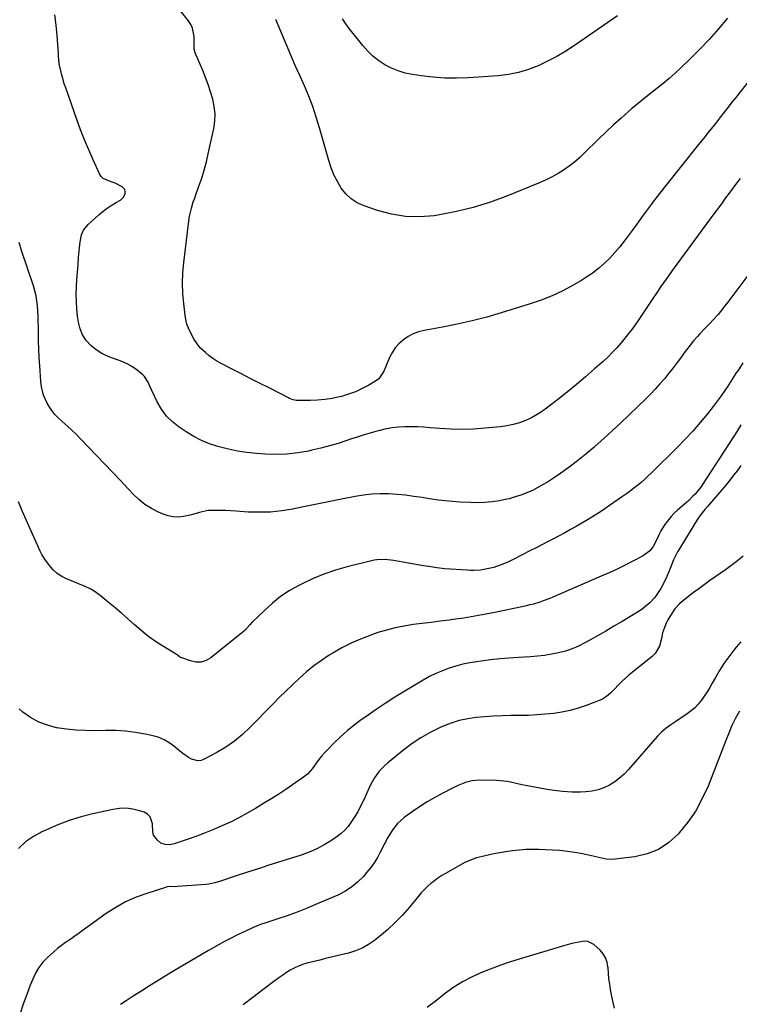
# Model space of a CAD drawing. Units: inches. Extents: x 1915984 to 1921328, y 421950 to 427228.
# Drawn here: x 1920204 to 1920619, y 423784 to 424352 of the extents above; entities that cross this region are included whole.
import ezdxf

# ---------------------------------------------------------------- set-up
doc = ezdxf.new("R2010")
doc.units = ezdxf.units.IN
doc.header["$MEASUREMENT"] = 0
doc.layers.add('7', color=7, linetype='Continuous')
doc.layers.add('8', color=7, linetype='Continuous')

msp = doc.modelspace()

# ---------------------------------------------------------------- linework, layer by layer
at = {"layer": '7', "color": 18}
for points in [[(1920648.55, 424347.13, 1812), (1920617.08, 424307.16, 1812), (1920614.86, 424304.34, 1812), (1920612.65, 424301.53, 1812), (1920610.43, 424298.72, 1812), (1920608.22, 424295.91, 1812), (1920605.27, 424292.16, 1812), (1920603.79, 424290.28, 1812), (1920600.82, 424286.52, 1812), (1920599.33, 424284.65, 1812), (1920596.35, 424280.9, 1812), (1920594.86, 424279.03, 1812), (1920576.77, 424256.42, 1812), (1920573.89, 424252.77, 1812), (1920571.05, 424249.1, 1812), (1920568.26, 424245.4, 1812), (1920565.5, 424241.67, 1812), (1920562.76, 424237.92, 1812), (1920560.02, 424234.17, 1812), (1920557.28, 424230.43, 1812), (1920554.53, 424226.69, 1812), (1920552.81, 424224.36, 1812), (1920550.17, 424220.98, 1812), (1920547.41, 424217.71, 1812), (1920544.46, 424214.59, 1812), (1920541.4, 424211.59, 1812), (1920538.17, 424208.78, 1812), (1920534.81, 424206.13, 1812), (1920531.29, 424203.7, 1812), (1920527.66, 424201.43, 1812), (1920523.33, 424198.92, 1812), (1920517.35, 424195.72, 1812), (1920511.25, 424192.8, 1812), (1920504.96, 424190.3, 1812), (1920498.55, 424188.09, 1812), (1920481.92, 424182.97, 1812), (1920473.52, 424180.55, 1812), (1920465.07, 424178.34, 1812), (1920456.55, 424176.44, 1812), (1920447.97, 424174.74, 1812), (1920437.37, 424172.84, 1812), (1920434.17, 424172.02, 1812), (1920431.09, 424170.9, 1812), (1920428.22, 424169.33, 1812), (1920425.48, 424167.47, 1812), (1920422.77, 424165.04, 1812), (1920420.8, 424162.83, 1812), (1920419.16, 424160.36, 1812), (1920417.76, 424157.7, 1812), (1920416, 424153.67, 1812), (1920415.35, 424152.1, 1812), (1920414.1, 424148.94, 1812), (1920411.3, 424144.99, 1812), (1920409.98, 424144, 1812), (1920405.52, 424141.33, 1812), (1920401.75, 424139.29, 1812), (1920397.89, 424137.49, 1812), (1920393.88, 424136.05, 1812), (1920389.77, 424134.83, 1812), (1920388.65, 424134.56, 1812), (1920384.47, 424133.68, 1812), (1920380.27, 424133.01, 1812), (1920376.03, 424132.64, 1812), (1920371.77, 424132.48, 1812), (1920364.62, 424132.46, 1812), (1920363.91, 424132.49, 1812), (1920361.86, 424132.91, 1812), (1920359.9, 424133.69, 1812), (1920359.27, 424134, 1812), (1920348.08, 424139.68, 1812), (1920342.64, 424142.45, 1812), (1920337.2, 424145.22, 1812), (1920331.76, 424147.99, 1812), (1920326.33, 424150.77, 1812), (1920320.14, 424153.95, 1812), (1920317.86, 424155.23, 1812), (1920315.67, 424156.62, 1812), (1920313.59, 424158.19, 1812), (1920311.59, 424159.87, 1812), (1920308.56, 424162.69, 1812), (1920307.11, 424164.33, 1812), (1920305.25, 424167.04, 1812), (1920304.69, 424167.99, 1812), (1920302.71, 424171.7, 1812), (1920301.62, 424174.09, 1812), (1920300.72, 424176.54, 1812), (1920300.08, 424179.07, 1812), (1920299.64, 424181.66, 1812), (1920298.88, 424188.28, 1812), (1920298.41, 424194.22, 1812), (1920298.21, 424200.16, 1812), (1920298.44, 424206.1, 1812), (1920298.95, 424212.04, 1812), (1920301.83, 424235.84, 1812), (1920302.1, 424237.72, 1812), (1920302.43, 424239.58, 1812), (1920303.3, 424243.26, 1812), (1920304.39, 424246.9, 1812), (1920304.99, 424248.69, 1812), (1920305.62, 424250.48, 1812), (1920307.65, 424256.07, 1812), (1920309.22, 424260.67, 1812), (1920310.67, 424265.31, 1812), (1920311.92, 424270.01, 1812), (1920313.04, 424274.74, 1812), (1920316.19, 424289.28, 1812), (1920316.78, 424293.53, 1812), (1920316.96, 424297.78, 1812), (1920316.51, 424302, 1812), (1920315.65, 424306.21, 1812), (1920314.38, 424310.38, 1812), (1920313, 424314.52, 1812), (1920311.48, 424318.6, 1812), (1920309.85, 424322.64, 1812), (1920305.53, 424332.82, 1812), (1920304.98, 424334.89, 1812), (1920304.86, 424338.5, 1812), (1920304.86, 424342.21, 1812), (1920304.02, 424347.08, 1812), (1920302.98, 424349.29, 1812), (1920301.62, 424351.39, 1812), (1920297.09, 424357.02, 1812)], [(1920612.3, 424352.78, 1814), (1920607.05, 424346.64, 1814), (1920601.68, 424340.63, 1814), (1920596.1, 424334.79, 1814), (1920590.4, 424329.07, 1814), (1920585.4, 424324.22, 1814), (1920582.04, 424321.08, 1814), (1920578.63, 424318.02, 1814), (1920575.1, 424315.08, 1814), (1920571.51, 424312.23, 1814), (1920567.88, 424309.41, 1814), (1920564.29, 424306.55, 1814), (1920560.73, 424303.64, 1814), (1920557.2, 424300.7, 1814), (1920555.31, 424299.09, 1814), (1920550.9, 424295.27, 1814), (1920546.55, 424291.37, 1814), (1920542.3, 424287.38, 1814), (1920538.1, 424283.32, 1814), (1920529.72, 424275.01, 1814), (1920526.92, 424272.38, 1814), (1920524.02, 424269.86, 1814), (1920520.98, 424267.52, 1814), (1920517.84, 424265.29, 1814), (1920514.59, 424263.24, 1814), (1920511.26, 424261.34, 1814), (1920507.81, 424259.64, 1814), (1920504.3, 424258.09, 1814), (1920484.47, 424250.03, 1814), (1920475.13, 424246.61, 1814), (1920465.66, 424243.64, 1814), (1920456, 424241.32, 1814), (1920446.23, 424239.46, 1814), (1920443.23, 424238.99, 1814), (1920434.92, 424238.33, 1814), (1920426.68, 424238.46, 1814), (1920418.54, 424239.8, 1814), (1920410.48, 424241.93, 1814), (1920402.82, 424244.58, 1814), (1920398.93, 424246.38, 1814), (1920395.38, 424248.63, 1814), (1920392.35, 424251.54, 1814), (1920389.67, 424254.88, 1814), (1920387.45, 424258.67, 1814), (1920385.48, 424262.57, 1814), (1920383.86, 424266.63, 1814), (1920382.48, 424270.8, 1814), (1920377.17, 424289.63, 1814), (1920375.29, 424295.79, 1814), (1920373.23, 424301.88, 1814), (1920370.9, 424307.88, 1814), (1920368.39, 424313.82, 1814), (1920365.77, 424319.71, 1814), (1920363.18, 424325.62, 1814), (1920360.63, 424331.55, 1814), (1920358.12, 424337.49, 1814), (1920352, 424352.11, 1814)], [(1920548.89, 424354.27, 1816), (1920524.14, 424337.15, 1816), (1920519.09, 424333.86, 1816), (1920513.94, 424330.77, 1816), (1920508.61, 424327.98, 1816), (1920503.18, 424325.38, 1816), (1920497.59, 424323.24, 1816), (1920491.89, 424321.51, 1816), (1920486.05, 424320.38, 1816), (1920480.11, 424319.66, 1816), (1920462.95, 424318.49, 1816), (1920456.13, 424318.24, 1816), (1920449.32, 424318.3, 1816), (1920442.54, 424318.8, 1816), (1920435.76, 424319.6, 1816), (1920430.72, 424320.36, 1816), (1920426.56, 424321.24, 1816), (1920422.5, 424322.42, 1816), (1920418.6, 424324.05, 1816), (1920414.81, 424325.99, 1816), (1920411.27, 424328.34, 1816), (1920407.93, 424330.94, 1816), (1920404.9, 424333.89, 1816), (1920402.07, 424337.07, 1816), (1920394.29, 424346.92, 1816), (1920392.29, 424349.64, 1816), (1920390.41, 424352.44, 1816)], [(1920632.67, 424215.97, 1808), (1920615.99, 424193.69, 1808), (1920614.28, 424191.43, 1808), (1920612.55, 424189.17, 1808), (1920610.81, 424186.94, 1808), (1920608.28, 424183.75, 1808), (1920606.86, 424182.04, 1808), (1920603.89, 424178.73, 1808), (1920602.34, 424177.13, 1808), (1920599.23, 424173.94, 1808), (1920596.2, 424170.67, 1808), (1920594.87, 424169.19, 1808), (1920592.75, 424166.76, 1808), (1920590.68, 424164.29, 1808), (1920588.7, 424161.75, 1808), (1920586.78, 424159.17, 1808), (1920585.71, 424157.69, 1808), (1920583.33, 424154.46, 1808), (1920580.91, 424151.27, 1808), (1920578.42, 424148.14, 1808), (1920575.88, 424145.04, 1808), (1920573.26, 424142.01, 1808), (1920570.58, 424139.04, 1808), (1920567.81, 424136.15, 1808), (1920564.98, 424133.32, 1808), (1920555.59, 424124.23, 1808), (1920550.79, 424119.64, 1808), (1920545.94, 424115.1, 1808), (1920541.02, 424110.63, 1808), (1920536.07, 424106.21, 1808), (1920535.15, 424105.4, 1808), (1920530.55, 424101.5, 1808), (1920525.87, 424097.71, 1808), (1920521.05, 424094.09, 1808), (1920516.15, 424090.57, 1808), (1920512.07, 424087.75, 1808), (1920509.1, 424085.81, 1808), (1920506.07, 424083.97, 1808), (1920502.96, 424082.27, 1808), (1920499.8, 424080.67, 1808), (1920496.55, 424079.25, 1808), (1920493.26, 424077.95, 1808), (1920489.9, 424076.85, 1808), (1920486.49, 424075.87, 1808), (1920485.06, 424075.51, 1808), (1920480.87, 424074.62, 1808), (1920476.67, 424073.97, 1808), (1920472.42, 424073.65, 1808), (1920468.15, 424073.57, 1808), (1920464.23, 424073.66, 1808), (1920457.99, 424073.93, 1808), (1920451.76, 424074.38, 1808), (1920445.56, 424075.09, 1808), (1920439.38, 424075.99, 1808), (1920436.3, 424076.5, 1808), (1920431.48, 424077.22, 1808), (1920426.65, 424077.84, 1808), (1920421.8, 424078.29, 1808), (1920416.94, 424078.64, 1808), (1920412.08, 424078.71, 1808), (1920407.25, 424078.54, 1808), (1920402.44, 424077.99, 1808), (1920397.65, 424077.19, 1808), (1920388.88, 424075.36, 1808), (1920382.24, 424073.99, 1808), (1920375.6, 424072.63, 1808), (1920368.96, 424071.28, 1808), (1920362.31, 424069.95, 1808), (1920361.74, 424069.84, 1808), (1920355.36, 424068.83, 1808), (1920348.95, 424068.16, 1808), (1920342.51, 424068, 1808), (1920336.05, 424068.17, 1808), (1920329.13, 424068.63, 1808), (1920326.11, 424068.81, 1808), (1920323.1, 424068.96, 1808), (1920320.08, 424069.06, 1808), (1920317.06, 424069.13, 1808), (1920312.68, 424069.11, 1808), (1920307.98, 424067.98, 1808), (1920303.32, 424066.47, 1808), (1920298.83, 424065.58, 1808), (1920295.8, 424065.3, 1808), (1920292.82, 424065.37, 1808), (1920289.9, 424065.98, 1808), (1920287.02, 424066.95, 1808), (1920284.35, 424068.13, 1808), (1920280.34, 424070.21, 1808), (1920276.53, 424072.58, 1808), (1920273.04, 424075.39, 1808), (1920269.76, 424078.5, 1808), (1920266.93, 424081.52, 1808), (1920262.38, 424086.36, 1808), (1920257.83, 424091.19, 1808), (1920253.25, 424096, 1808), (1920248.67, 424100.8, 1808), (1920239.4, 424110.46, 1808), (1920237, 424112.88, 1808), (1920234.56, 424115.24, 1808), (1920232.04, 424117.52, 1808), (1920228.61, 424120.47, 1808), (1920226.55, 424122.39, 1808), (1920224.62, 424124.43, 1808), (1920222.9, 424126.65, 1808), (1920221.32, 424128.98, 1808), (1920220.1, 424131.01, 1808), (1920218.06, 424135.48, 1808), (1920216.93, 424140.3, 1808), (1920216.54, 424143.58, 1808), (1920215.85, 424152.5, 1808), (1920215.54, 424157.25, 1808), (1920215.3, 424162.01, 1808), (1920215.16, 424166.77, 1808), (1920215.1, 424171.53, 1808), (1920215.09, 424175.14, 1808), (1920215.05, 424178.1, 1808), (1920214.96, 424181.06, 1808), (1920214.8, 424184.01, 1808), (1920214.59, 424186.96, 1808), (1920214.24, 424189.89, 1808), (1920213.75, 424192.79, 1808), (1920213.05, 424195.65, 1808), (1920212.21, 424198.48, 1808), (1920205.39, 424218.84, 1808), (1920204.1, 424223.56, 1808)], [(1920621.07, 424154.15, 1806), (1920618.92, 424150.8, 1806), (1920616.98, 424147.78, 1806), (1920615.03, 424144.77, 1806), (1920613.08, 424141.76, 1806), (1920612.84, 424141.39, 1806), (1920610.72, 424138.22, 1806), (1920608.54, 424135.09, 1806), (1920606.29, 424132.03, 1806), (1920603.97, 424129, 1806), (1920600.66, 424124.8, 1806), (1920596.56, 424119.78, 1806), (1920592.34, 424114.87, 1806), (1920587.94, 424110.12, 1806), (1920583.41, 424105.48, 1806), (1920568.37, 424090.62, 1806), (1920566.45, 424088.78, 1806), (1920564.48, 424086.98, 1806), (1920562.46, 424085.24, 1806), (1920560.4, 424083.54, 1806), (1920558.29, 424081.9, 1806), (1920556.17, 424080.28, 1806), (1920554.02, 424078.7, 1806), (1920551.85, 424077.15, 1806), (1920544.36, 424071.91, 1806), (1920540.19, 424069.08, 1806), (1920535.98, 424066.33, 1806), (1920531.68, 424063.71, 1806), (1920527.33, 424061.16, 1806), (1920525.05, 424059.87, 1806), (1920521.79, 424058.05, 1806), (1920518.53, 424056.26, 1806), (1920515.24, 424054.5, 1806), (1920511.94, 424052.76, 1806), (1920508.63, 424051.04, 1806), (1920505.31, 424049.33, 1806), (1920502, 424047.62, 1806), (1920498.68, 424045.91, 1806), (1920488.44, 424040.66, 1806), (1920486.09, 424039.52, 1806), (1920483.71, 424038.47, 1806), (1920481.28, 424037.54, 1806), (1920477.52, 424036.27, 1806), (1920475.67, 424035.75, 1806), (1920471.89, 424034.98, 1806), (1920469.98, 424034.73, 1806), (1920466.12, 424034.53, 1806), (1920464.19, 424034.55, 1806), (1920462.26, 424034.64, 1806), (1920449.32, 424035.52, 1806), (1920444.67, 424035.99, 1806), (1920440.06, 424036.71, 1806), (1920438.52, 424036.98, 1806), (1920436.99, 424037.24, 1806), (1920419.73, 424040.29, 1806), (1920414.95, 424040.8, 1806), (1920410.16, 424040.65, 1806), (1920408.58, 424040.39, 1806), (1920407.02, 424040.06, 1806), (1920393.07, 424036.55, 1806), (1920386.28, 424034.6, 1806), (1920379.61, 424032.35, 1806), (1920373.11, 424029.65, 1806), (1920366.72, 424026.65, 1806), (1920364.88, 424025.71, 1806), (1920359.66, 424022.73, 1806), (1920354.66, 424019.45, 1806), (1920349.99, 424015.72, 1806), (1920345.53, 424011.69, 1806), (1920338.22, 424004.44, 1806), (1920336.99, 424003.15, 1806), (1920334.02, 423999.86, 1806), (1920333.34, 423999.28, 1806), (1920314.53, 423984.19, 1806), (1920311.76, 423982.63, 1806), (1920308.9, 423981.69, 1806), (1920305.89, 423981.69, 1806), (1920302.78, 423982.31, 1806), (1920297.27, 423984.38, 1806), (1920296.41, 423984.78, 1806), (1920295.23, 423985.61, 1806), (1920294.04, 423986.43, 1806), (1920286.23, 423991.27, 1806), (1920282.07, 423994.01, 1806), (1920278.03, 423996.89, 1806), (1920274.15, 424000, 1806), (1920270.39, 424003.25, 1806), (1920266.68, 424006.58, 1806), (1920262.94, 424009.87, 1806), (1920259.14, 424013.1, 1806), (1920255.31, 424016.29, 1806), (1920250.79, 424019.98, 1806), (1920247.2, 424022.55, 1806), (1920245.29, 424023.64, 1806), (1920241.29, 424025.55, 1806), (1920239.26, 424026.43, 1806), (1920235.16, 424028.13, 1806), (1920231.62, 424029.54, 1806), (1920228.7, 424030.99, 1806), (1920226, 424032.73, 1806), (1920223.63, 424034.89, 1806), (1920221.47, 424037.34, 1806), (1920218.8, 424040.92, 1806), (1920217.1, 424043.7, 1806), (1920216.19, 424045.68, 1806), (1920214.84, 424048.67, 1806), (1920210.28, 424058.57, 1806), (1920208, 424063.67, 1806), (1920205.8, 424068.79, 1806), (1920203.72, 424073.97, 1806)], [(1920620.01, 424118.36, 1804), (1920617.79, 424114.83, 1804), (1920597.84, 424083.99, 1804), (1920596.86, 424082.55, 1804), (1920595.83, 424081.16, 1804), (1920593.59, 424078.52, 1804), (1920592.39, 424077.26, 1804), (1920589.9, 424074.85, 1804), (1920588.61, 424073.69, 1804), (1920583.5, 424069.27, 1804), (1920581.63, 424067.52, 1804), (1920579.85, 424065.69, 1804), (1920578.21, 424063.73, 1804), (1920576.66, 424061.68, 1804), (1920576.14, 424060.93, 1804), (1920573.91, 424057.35, 1804), (1920572.96, 424055.48, 1804), (1920571.7, 424052.64, 1804), (1920569.44, 424048.37, 1804), (1920567.5, 424045.82, 1804), (1920563.75, 424042.93, 1804), (1920557.7, 424039.77, 1804), (1920553.22, 424037.49, 1804), (1920548.7, 424035.27, 1804), (1920544.14, 424033.16, 1804), (1920539.54, 424031.11, 1804), (1920511.66, 424019.07, 1804), (1920509.81, 424018.31, 1804), (1920506.09, 424016.9, 1804), (1920504.2, 424016.25, 1804), (1920500.38, 424015.11, 1804), (1920498.44, 424014.63, 1804), (1920496.5, 424014.18, 1804), (1920479.19, 424010.48, 1804), (1920472.95, 424009.23, 1804), (1920466.69, 424008.08, 1804), (1920460.41, 424007.09, 1804), (1920454.11, 424006.21, 1804), (1920451.86, 424005.92, 1804), (1920446.67, 424005.25, 1804), (1920441.48, 424004.59, 1804), (1920436.28, 424003.93, 1804), (1920431.09, 424003.28, 1804), (1920425.93, 424002.47, 1804), (1920420.82, 424001.46, 1804), (1920415.78, 424000.15, 1804), (1920410.78, 423998.64, 1804), (1920407.72, 423997.62, 1804), (1920401.7, 423995.36, 1804), (1920395.8, 423992.83, 1804), (1920390.09, 423989.9, 1804), (1920384.5, 423986.69, 1804), (1920382.73, 423985.59, 1804), (1920378.23, 423982.61, 1804), (1920373.85, 423979.45, 1804), (1920369.67, 423976.05, 1804), (1920365.62, 423972.48, 1804), (1920361.69, 423968.75, 1804), (1920357.8, 423964.99, 1804), (1920353.95, 423961.18, 1804), (1920350.14, 423957.34, 1804), (1920337.25, 423944.18, 1804), (1920332.79, 423940.02, 1804), (1920328.11, 423936.15, 1804), (1920323.1, 423932.71, 1804), (1920317.87, 423929.56, 1804), (1920310.7, 423925.68, 1804), (1920308.89, 423925.04, 1804), (1920307.07, 423924.76, 1804), (1920303.44, 423925.67, 1804), (1920301.66, 423926.7, 1804), (1920298.29, 423929.03, 1804), (1920296.69, 423930.32, 1804), (1920293.91, 423932.72, 1804), (1920290.83, 423935, 1804), (1920287.57, 423936.93, 1804), (1920284.06, 423938.35, 1804), (1920280.38, 423939.42, 1804), (1920276.72, 423940.19, 1804), (1920271.06, 423941.17, 1804), (1920265.37, 423941.89, 1804), (1920259.65, 423942.22, 1804), (1920253.9, 423942.28, 1804), (1920247.89, 423942.14, 1804), (1920242.31, 423942.18, 1804), (1920236.75, 423942.44, 1804), (1920231.22, 423943.03, 1804), (1920225.7, 423943.84, 1804), (1920225.62, 423943.86, 1804), (1920220.34, 423945.23, 1804), (1920215.29, 423947.1, 1804), (1920210.6, 423949.73, 1804), (1920206.13, 423952.87, 1804), (1920203.96, 423954.67, 1804)], [(1920620.06, 424095.08, 1802), (1920617.97, 424092.18, 1802), (1920615.83, 424089.33, 1802), (1920613.64, 424086.52, 1802), (1920611.39, 424083.75, 1802), (1920609.1, 424081.02, 1802), (1920600.75, 424071.28, 1802), (1920599.25, 424069.54, 1802), (1920596.33, 424065.99, 1802), (1920595.06, 424064.09, 1802), (1920584.77, 424047.39, 1802), (1920583.47, 424045.16, 1802), (1920582.26, 424042.88, 1802), (1920581.18, 424040.53, 1802), (1920580.16, 424038.1, 1802), (1920579.22, 424035.71, 1802), (1920578.25, 424033.34, 1802), (1920577.25, 424030.98, 1802), (1920575.87, 424027.83, 1802), (1920573.94, 424024.07, 1802), (1920571.59, 424020.55, 1802), (1920570.19, 424018.79, 1802), (1920567.46, 424015.89, 1802), (1920564.45, 424013.28, 1802), (1920562.86, 424012.08, 1802), (1920559.52, 424009.89, 1802), (1920551.6, 424005.16, 1802), (1920546.86, 424002.35, 1802), (1920542.1, 423999.57, 1802), (1920537.32, 423996.83, 1802), (1920532.52, 423994.12, 1802), (1920530.04, 423992.72, 1802), (1920526.41, 423990.9, 1802), (1920522.69, 423989.29, 1802), (1920518.85, 423988.03, 1802), (1920514.93, 423986.99, 1802), (1920510.92, 423986.21, 1802), (1920506.9, 423985.56, 1802), (1920502.86, 423985.1, 1802), (1920498.79, 423984.76, 1802), (1920491.78, 423984.35, 1802), (1920486.42, 423983.96, 1802), (1920481.05, 423983.5, 1802), (1920475.71, 423982.91, 1802), (1920470.37, 423982.25, 1802), (1920467.9, 423981.91, 1802), (1920463.82, 423981.23, 1802), (1920459.78, 423980.41, 1802), (1920455.79, 423979.36, 1802), (1920451.84, 423978.17, 1802), (1920447.97, 423976.73, 1802), (1920444.17, 423975.14, 1802), (1920440.49, 423973.3, 1802), (1920436.88, 423971.3, 1802), (1920426.32, 423964.98, 1802), (1920420.57, 423961.44, 1802), (1920414.88, 423957.81, 1802), (1920409.29, 423954.05, 1802), (1920403.75, 423950.18, 1802), (1920401.21, 423948.37, 1802), (1920397.08, 423945.24, 1802), (1920393.05, 423941.99, 1802), (1920389.2, 423938.54, 1802), (1920385.46, 423934.95, 1802), (1920381.71, 423931.17, 1802), (1920379.98, 423929.33, 1802), (1920378.32, 423927.44, 1802), (1920376.76, 423925.46, 1802), (1920375.26, 423923.42, 1802), (1920372.93, 423920.1, 1802), (1920370.26, 423917.14, 1802), (1920368.74, 423915.86, 1802), (1920367.94, 423915.27, 1802), (1920361.65, 423910.95, 1802), (1920357.66, 423908.25, 1802), (1920353.64, 423905.6, 1802), (1920349.58, 423903.02, 1802), (1920345.49, 423900.49, 1802), (1920340.16, 423897.25, 1802), (1920335.45, 423894.52, 1802), (1920330.67, 423891.91, 1802), (1920325.79, 423889.49, 1802), (1920320.85, 423887.2, 1802), (1920320.54, 423887.07, 1802), (1920315.68, 423885, 1802), (1920310.77, 423883.03, 1802), (1920305.82, 423881.19, 1802), (1920300.84, 423879.44, 1802), (1920293.36, 423876.92, 1802), (1920290.79, 423876.4, 1802), (1920288.17, 423876.52, 1802), (1920285.73, 423877.38, 1802), (1920283.71, 423878.97, 1802), (1920281.39, 423881.94, 1802), (1920281.05, 423883.84, 1802), (1920280.93, 423888.41, 1802), (1920279.52, 423892.53, 1802), (1920277.98, 423893.97, 1802), (1920276.01, 423895.09, 1802), (1920273.29, 423896.01, 1802), (1920269.52, 423896.94, 1802), (1920265.72, 423897.45, 1802), (1920261.89, 423897.33, 1802), (1920258.04, 423896.79, 1802), (1920246.57, 423894.19, 1802), (1920239.69, 423892.4, 1802), (1920232.92, 423890.32, 1802), (1920226.29, 423887.83, 1802), (1920219.75, 423885.05, 1802), (1920217.03, 423883.79, 1802), (1920212.2, 423881.1, 1802), (1920207.7, 423877.99, 1802), (1920203.71, 423874.24, 1802)], [(1920620.01, 423993.35, 1798), (1920617.35, 423990.25, 1798), (1920615.9, 423988.48, 1798), (1920612.98, 423984.72, 1798), (1920610.21, 423980.87, 1798), (1920607.67, 423976.86, 1798), (1920605.27, 423972.76, 1798), (1920603.49, 423969.5, 1798), (1920602.04, 423966.98, 1798), (1920600.53, 423964.5, 1798), (1920598.92, 423962.08, 1798), (1920597.25, 423959.7, 1798), (1920595.42, 423957.46, 1798), (1920593.45, 423955.37, 1798), (1920591.27, 423953.5, 1798), (1920588.96, 423951.77, 1798), (1920582.48, 423947.45, 1798), (1920579.68, 423945.52, 1798), (1920576.92, 423943.53, 1798), (1920574.32, 423941.37, 1798), (1920571.96, 423938.94, 1798), (1920555.25, 423919.72, 1798), (1920552.76, 423917.14, 1798), (1920550.12, 423914.74, 1798), (1920547.25, 423912.63, 1798), (1920544.22, 423910.7, 1798), (1920541, 423909.17, 1798), (1920537.7, 423907.97, 1798), (1920534.25, 423907.26, 1798), (1920530.71, 423906.89, 1798), (1920527.62, 423906.78, 1798), (1920522.47, 423906.78, 1798), (1920517.35, 423907.01, 1798), (1920512.25, 423907.57, 1798), (1920507.16, 423908.36, 1798), (1920495.86, 423910.49, 1798), (1920493.77, 423910.91, 1798), (1920489.63, 423911.81, 1798), (1920485.49, 423912.75, 1798), (1920481.31, 423913.29, 1798), (1920479.2, 423913.4, 1798), (1920469.16, 423913.56, 1798), (1920465.13, 423913.27, 1798), (1920461.22, 423912.29, 1798), (1920457.42, 423910.81, 1798), (1920453.73, 423909.06, 1798), (1920448.15, 423906.16, 1798), (1920443.61, 423903.67, 1798), (1920439.15, 423901.05, 1798), (1920434.8, 423898.25, 1798), (1920430.53, 423895.31, 1798), (1920426, 423892.05, 1798), (1920424, 423890.43, 1798), (1920422.14, 423888.67, 1798), (1920420.49, 423886.71, 1798), (1920418.99, 423884.61, 1798), (1920416.5, 423880.65, 1798), (1920415.55, 423878.77, 1798), (1920415.09, 423877.82, 1798), (1920414.86, 423877.35, 1798), (1920412.19, 423872.05, 1798), (1920410.52, 423869, 1798), (1920408.7, 423866.04, 1798), (1920406.66, 423863.24, 1798), (1920404.48, 423860.53, 1798), (1920402.4, 423858.13, 1798), (1920399.12, 423854.85, 1798), (1920395.61, 423851.9, 1798), (1920391.73, 423849.45, 1798), (1920387.61, 423847.33, 1798), (1920375.79, 423842.25, 1798), (1920370.06, 423839.87, 1798), (1920364.29, 423837.6, 1798), (1920358.46, 423835.49, 1798), (1920352.6, 423833.48, 1798), (1920345.54, 423831.17, 1798), (1920343.19, 423830.35, 1798), (1920338.56, 423828.5, 1798), (1920334.04, 423826.4, 1798), (1920329.56, 423824.21, 1798), (1920325.49, 423822.16, 1798), (1920322.37, 423820.54, 1798), (1920319.26, 423818.88, 1798), (1920316.19, 423817.16, 1798), (1920313.14, 423815.39, 1798), (1920292.63, 423803.27, 1798), (1920288.1, 423800.56, 1798), (1920283.59, 423797.81, 1798), (1920279.11, 423795.01, 1798), (1920274.66, 423792.17, 1798), (1920269.18, 423788.64, 1798), (1920265.78, 423786.44, 1798), (1920262.39, 423784.23, 1798)], [(1920619.16, 423953.37, 1796), (1920616.8, 423949.32, 1796), (1920614.78, 423945.09, 1796), (1920612.97, 423940.75, 1796), (1920611.23, 423936.39, 1796), (1920601.06, 423910.22, 1796), (1920597.77, 423902.97, 1796), (1920594, 423896, 1796), (1920589.5, 423889.49, 1796), (1920584.52, 423883.27, 1796), (1920583.84, 423882.51, 1796), (1920578.43, 423877.66, 1796), (1920572.54, 423873.71, 1796), (1920565.94, 423871.12, 1796), (1920558.87, 423869.43, 1796), (1920547.37, 423868, 1796), (1920545.66, 423867.88, 1796), (1920542.27, 423868.06, 1796), (1920538.91, 423868.76, 1796), (1920535.54, 423869.53, 1796), (1920533.86, 423869.91, 1796), (1920528.67, 423871.07, 1796), (1920524.38, 423871.91, 1796), (1920520.06, 423872.59, 1796), (1920515.72, 423873.03, 1796), (1920511.35, 423873.32, 1796), (1920503.53, 423873.62, 1796), (1920499.75, 423873.67, 1796), (1920495.98, 423873.58, 1796), (1920492.21, 423873.3, 1796), (1920488.46, 423872.88, 1796), (1920484.36, 423872.28, 1796), (1920480.98, 423871.72, 1796), (1920477.61, 423871.08, 1796), (1920474.25, 423870.39, 1796), (1920471.04, 423869.68, 1796), (1920467.6, 423868.78, 1796), (1920464.24, 423867.59, 1796), (1920460.97, 423866.16, 1796), (1920457.82, 423864.5, 1796), (1920449.74, 423859.9, 1796), (1920447.54, 423858.57, 1796), (1920445.39, 423857.15, 1796), (1920443.33, 423855.62, 1796), (1920441.33, 423854.02, 1796), (1920439.41, 423852.3, 1796), (1920437.56, 423850.52, 1796), (1920435.81, 423848.63, 1796), (1920434.13, 423846.69, 1796), (1920429.03, 423840.44, 1796), (1920425.03, 423835.86, 1796), (1920420.83, 423831.48, 1796), (1920416.35, 423827.38, 1796), (1920411.68, 423823.48, 1796), (1920408.76, 423821.2, 1796), (1920405.28, 423818.84, 1796), (1920401.65, 423816.79, 1796), (1920397.79, 423815.23, 1796), (1920393.77, 423813.98, 1796), (1920389.64, 423812.99, 1796), (1920385.5, 423811.98, 1796), (1920381.37, 423810.96, 1796), (1920377.24, 423809.93, 1796), (1920369.86, 423808.09, 1796), (1920367.36, 423807.34, 1796), (1920364.93, 423806.45, 1796), (1920362.59, 423805.33, 1796), (1920360.31, 423804.07, 1796), (1920358.1, 423802.66, 1796), (1920355.92, 423801.22, 1796), (1920353.78, 423799.71, 1796), (1920351.66, 423798.17, 1796), (1920344.46, 423792.74, 1796), (1920338.78, 423788.42, 1796), (1920333.12, 423784.08, 1796)], [(1920547.16, 423782.14, 1794), (1920546.4, 423785.51, 1794), (1920545.69, 423788.9, 1794), (1920544.91, 423792.86, 1794), (1920544.39, 423795.98, 1794), (1920543.95, 423799.12, 1794), (1920543.64, 423802.27, 1794), (1920543.41, 423805.43, 1794), (1920543.38, 423805.95, 1794), (1920542.9, 423808.7, 1794), (1920542.05, 423811.28, 1794), (1920540.62, 423813.58, 1794), (1920538.81, 423815.71, 1794), (1920535.24, 423818.93, 1794), (1920531.7, 423820.57, 1794), (1920529.77, 423820.73, 1794), (1920526.65, 423820.26, 1794), (1920522.56, 423819.42, 1794), (1920518.53, 423818.34, 1794), (1920492.26, 423810.44, 1794), (1920486.64, 423808.66, 1794), (1920481.05, 423806.77, 1794), (1920475.52, 423804.72, 1794), (1920470.02, 423802.57, 1794), (1920464.68, 423800.12, 1794), (1920459.51, 423797.38, 1794), (1920454.58, 423794.23, 1794), (1920449.81, 423790.79, 1794), (1920444.54, 423786.64, 1794), (1920439.18, 423782.48, 1794)]]:
    msp.add_polyline3d(points, dxfattribs=at)
at = {"layer": '8', "color": 18}
for points in [[(1920619.6, 424260.47, 1810), (1920617.5, 424257.66, 1810), (1920615.4, 424254.84, 1810), (1920613.31, 424252.03, 1810), (1920611.22, 424249.21, 1810), (1920609.13, 424246.38, 1810), (1920607.04, 424243.56, 1810), (1920604.96, 424240.74, 1810), (1920583.07, 424211, 1810), (1920579.96, 424206.73, 1810), (1920576.89, 424202.43, 1810), (1920573.87, 424198.09, 1810), (1920570.89, 424193.73, 1810), (1920569.65, 424191.89, 1810), (1920567.32, 424188.43, 1810), (1920564.98, 424184.97, 1810), (1920562.65, 424181.51, 1810), (1920560.32, 424178.05, 1810), (1920559.77, 424177.23, 1810), (1920557.66, 424174.22, 1810), (1920555.48, 424171.25, 1810), (1920553.2, 424168.36, 1810), (1920550.86, 424165.51, 1810), (1920548.41, 424162.77, 1810), (1920545.89, 424160.09, 1810), (1920543.26, 424157.51, 1810), (1920540.56, 424155.01, 1810), (1920535.7, 424150.69, 1810), (1920530.47, 424146.13, 1810), (1920525.19, 424141.64, 1810), (1920519.82, 424137.25, 1810), (1920514.39, 424132.93, 1810), (1920508.77, 424128.55, 1810), (1920505.73, 424126.36, 1810), (1920502.58, 424124.33, 1810), (1920499.29, 424122.56, 1810), (1920495.9, 424120.94, 1810), (1920492.39, 424119.63, 1810), (1920488.83, 424118.55, 1810), (1920485.18, 424117.8, 1810), (1920481.47, 424117.28, 1810), (1920472.38, 424116.43, 1810), (1920465.92, 424116, 1810), (1920459.46, 424115.8, 1810), (1920453, 424115.95, 1810), (1920446.54, 424116.32, 1810), (1920440.89, 424116.8, 1810), (1920437.25, 424117.05, 1810), (1920433.61, 424117.23, 1810), (1920429.96, 424117.29, 1810), (1920426.31, 424117.28, 1810), (1920422.68, 424117.08, 1810), (1920419.07, 424116.71, 1810), (1920415.5, 424116.07, 1810), (1920411.96, 424115.26, 1810), (1920410.92, 424114.98, 1810), (1920406.89, 424113.86, 1810), (1920402.88, 424112.68, 1810), (1920398.89, 424111.41, 1810), (1920394.92, 424110.08, 1810), (1920392.93, 424109.39, 1810), (1920387.95, 424107.77, 1810), (1920382.94, 424106.27, 1810), (1920377.87, 424104.96, 1810), (1920372.77, 424103.78, 1810), (1920370.74, 424103.35, 1810), (1920364.57, 424102.31, 1810), (1920358.39, 424101.61, 1810), (1920352.16, 424101.43, 1810), (1920345.91, 424101.58, 1810), (1920340.77, 424101.92, 1810), (1920335.33, 424102.46, 1810), (1920329.93, 424103.23, 1810), (1920324.6, 424104.34, 1810), (1920319.3, 424105.69, 1810), (1920318.53, 424105.91, 1810), (1920313.75, 424107.54, 1810), (1920309.11, 424109.44, 1810), (1920304.66, 424111.77, 1810), (1920300.34, 424114.38, 1810), (1920296.28, 424117.1, 1810), (1920292.44, 424120.14, 1810), (1920288.99, 424123.52, 1810), (1920286.13, 424127.41, 1810), (1920283.65, 424131.63, 1810), (1920280.47, 424138.23, 1810), (1920279.37, 424140.64, 1810), (1920278.37, 424143.11, 1810), (1920276.3, 424146.36, 1810), (1920275.35, 424147.25, 1810), (1920272.05, 424149.9, 1810), (1920269.26, 424151.87, 1810), (1920266.36, 424153.62, 1810), (1920263.28, 424155.02, 1810), (1920260.07, 424156.18, 1810), (1920258.96, 424156.51, 1810), (1920255.24, 424157.9, 1810), (1920251.69, 424159.59, 1810), (1920248.39, 424161.73, 1810), (1920245.27, 424164.17, 1810), (1920242.65, 424167.08, 1810), (1920240.52, 424170.24, 1810), (1920239.11, 424173.77, 1810), (1920238.18, 424177.55, 1810), (1920237.72, 424181.04, 1810), (1920237.27, 424185.27, 1810), (1920236.99, 424189.5, 1810), (1920236.95, 424193.75, 1810), (1920237.06, 424197.99, 1810), (1920237.32, 424202.25, 1810), (1920237.61, 424206.5, 1810), (1920237.95, 424210.74, 1810), (1920238.31, 424214.99, 1810), (1920239.12, 424223.9, 1810), (1920240.02, 424228.03, 1810), (1920241.17, 424230.6, 1810), (1920243.78, 424233.87, 1810), (1920250.18, 424239.73, 1810), (1920252.38, 424241.6, 1810), (1920254.66, 424243.36, 1810), (1920257.07, 424244.96, 1810), (1920259.55, 424246.44, 1810), (1920262.36, 424247.98, 1810), (1920264.17, 424249.58, 1810), (1920265.14, 424251.79, 1810), (1920265.14, 424252.96, 1810), (1920264.89, 424254.01, 1810), (1920263.4, 424255.66, 1810), (1920259.35, 424257.81, 1810), (1920257.05, 424258.53, 1810), (1920252.51, 424260.39, 1810), (1920251.32, 424261.66, 1810), (1920250.34, 424263.18, 1810), (1920246.65, 424271.13, 1810), (1920244.09, 424276.88, 1810), (1920241.64, 424282.68, 1810), (1920239.36, 424288.54, 1810), (1920237.2, 424294.45, 1810), (1920230.85, 424312.65, 1810), (1920230.05, 424315.07, 1810), (1920229.31, 424317.51, 1810), (1920228.65, 424319.97, 1810), (1920228.06, 424322.44, 1810), (1920227.15, 424326.61, 1810), (1920226.85, 424329.09, 1810), (1920226.74, 424330.76, 1810), (1920226.69, 424331.59, 1810), (1920226.63, 424332.43, 1810), (1920225.88, 424342.77, 1810), (1920225.35, 424348.76, 1810), (1920224.67, 424354.73, 1810)], [(1920621.37, 424042.69, 1800), (1920618.02, 424040.02, 1800), (1920614.17, 424037.15, 1800), (1920611.12, 424034.92, 1800), (1920608.04, 424032.74, 1800), (1920604.93, 424030.6, 1800), (1920601.83, 424028.44, 1800), (1920598.76, 424026.25, 1800), (1920595.73, 424023.99, 1800), (1920592.73, 424021.7, 1800), (1920586.16, 424016.59, 1800), (1920584.65, 424015.28, 1800), (1920581.97, 424012.32, 1800), (1920579.45, 424008.49, 1800), (1920577.9, 424005.99, 1800), (1920576.88, 424004.04, 1800), (1920575.93, 424001.64, 1800), (1920574.9, 423998.49, 1800), (1920574.17, 423995.26, 1800), (1920573.11, 423990.89, 1800), (1920570.59, 423986.65, 1800), (1920568.78, 423984.85, 1800), (1920557.52, 423975.9, 1800), (1920555.46, 423974.19, 1800), (1920553.44, 423972.43, 1800), (1920551.49, 423970.6, 1800), (1920549.58, 423968.72, 1800), (1920546.87, 423965.94, 1800), (1920544.77, 423963.85, 1800), (1920542.6, 423961.87, 1800), (1920540.15, 423960.32, 1800), (1920538.81, 423959.72, 1800), (1920530.9, 423956.74, 1800), (1920526.29, 423955.19, 1800), (1920521.63, 423953.86, 1800), (1920516.89, 423952.87, 1800), (1920512.1, 423952.11, 1800), (1920507.25, 423951.6, 1800), (1920502.4, 423951.2, 1800), (1920497.54, 423950.97, 1800), (1920492.67, 423950.86, 1800), (1920487.39, 423950.82, 1800), (1920482.4, 423950.72, 1800), (1920477.41, 423950.53, 1800), (1920472.43, 423950.19, 1800), (1920467.46, 423949.75, 1800), (1920462.55, 423949.01, 1800), (1920457.72, 423947.97, 1800), (1920453.02, 423946.46, 1800), (1920448.4, 423944.65, 1800), (1920446.35, 423943.73, 1800), (1920440.89, 423941.03, 1800), (1920435.59, 423938.06, 1800), (1920430.54, 423934.7, 1800), (1920425.64, 423931.07, 1800), (1920416.46, 423923.7, 1800), (1920414.7, 423922.16, 1800), (1920411.54, 423918.75, 1800), (1920408.85, 423914.91, 1800), (1920406.55, 423910.83, 1800), (1920405.52, 423908.72, 1800), (1920402.78, 423902.67, 1800), (1920400.66, 423898.27, 1800), (1920399.14, 423895.39, 1800), (1920397.49, 423892.59, 1800), (1920395.26, 423889.17, 1800), (1920393.56, 423886.9, 1800), (1920391.71, 423884.79, 1800), (1920389.62, 423882.91, 1800), (1920387.39, 423881.18, 1800), (1920384.01, 423878.87, 1800), (1920379.87, 423876.3, 1800), (1920375.6, 423873.99, 1800), (1920371.15, 423872.06, 1800), (1920366.57, 423870.39, 1800), (1920347.34, 423864.33, 1800), (1920343.06, 423862.98, 1800), (1920338.79, 423861.61, 1800), (1920334.53, 423860.22, 1800), (1920330.27, 423858.82, 1800), (1920325.11, 423857.11, 1800), (1920323.44, 423856.55, 1800), (1920320.08, 423855.43, 1800), (1920316.71, 423854.37, 1800), (1920313.27, 423853.67, 1800), (1920311.52, 423853.48, 1800), (1920295.27, 423852.25, 1800), (1920294.41, 423852.21, 1800), (1920290.98, 423852.24, 1800), (1920289.29, 423852.04, 1800), (1920288.46, 423851.83, 1800), (1920277.53, 423848.36, 1800), (1920271.38, 423846.08, 1800), (1920265.41, 423843.43, 1800), (1920259.73, 423840.23, 1800), (1920254.22, 423836.67, 1800), (1920240.32, 423826.68, 1800), (1920237.95, 423824.99, 1800), (1920235.58, 423823.32, 1800), (1920233.2, 423821.66, 1800), (1920230.81, 423820.01, 1800), (1920228.45, 423818.32, 1800), (1920226.15, 423816.56, 1800), (1920223.93, 423814.7, 1800), (1920220.35, 423811.46, 1800), (1920217.74, 423808.68, 1800), (1920215.4, 423805.7, 1800), (1920213.49, 423802.44, 1800), (1920211.85, 423798.99, 1800), (1920210.44, 423795.41, 1800), (1920208.38, 423789.99, 1800), (1920206.41, 423784.55, 1800), (1920204.55, 423779.06, 1800)]]:
    msp.add_polyline3d(points, dxfattribs=at)

doc.saveas('drawing.dxf')
